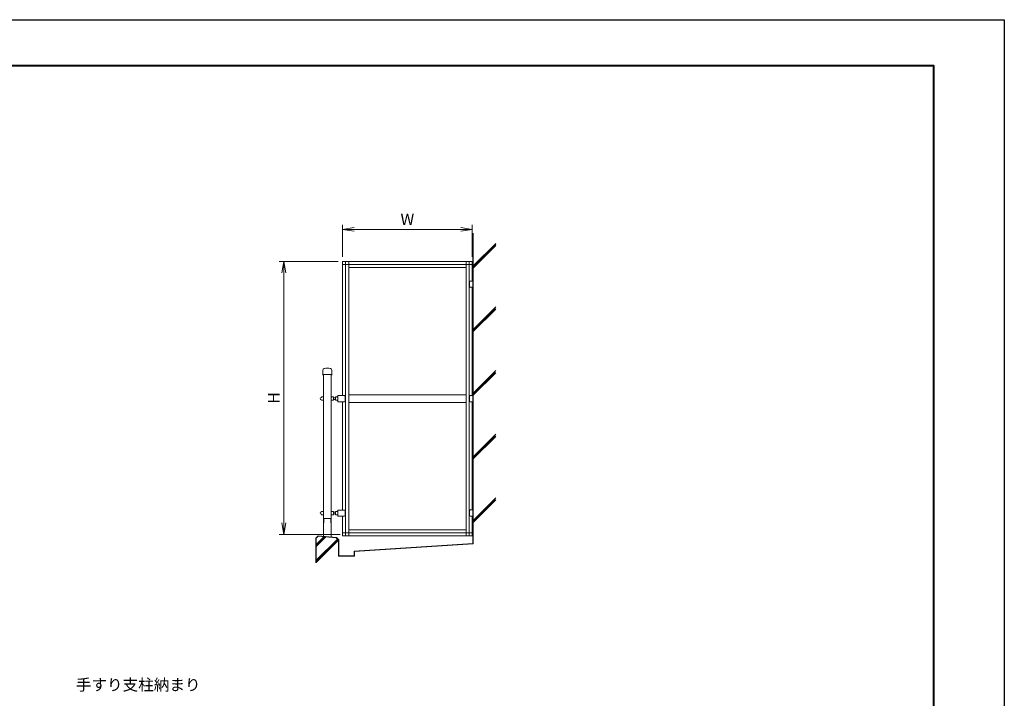
# Model space of a CAD drawing. Units: millimetres. Extents: x 0 to 1680, y 0 to 1188.
# Drawn here: x 819 to 1680, y 595 to 1188 of the extents above; entities that cross this region are included whole.
import ezdxf
from ezdxf.enums import TextEntityAlignment as Align

# ---------------------------------------------------------------- set-up
doc = ezdxf.new("R2010")
doc.units = ezdxf.units.MM
for name, color, linetype, lineweight in [('AM_0', 7, 'Continuous', 18), ('AM_1', 14, 'Continuous', 40), ('AM_2', 40, 'Continuous', 9), ('AM_5', 3, 'Continuous', 9)]:
    doc.layers.add(name, color=color, linetype=linetype, lineweight=lineweight)
doc.layers.add('AM_VIEWS', color=1, linetype='Continuous', lineweight=25, plot=False)
doc.styles.add('ゴシック', font='txt')
doc.dimstyles.new('VF$0', dxfattribs={"dimtxt": 10, "dimasz": 10, "dimexe": 4, "dimexo": 4, "dimgap": 2.5, "dimtad": 3, "dimdsep": 46, "dimtxsty": 'ゴシック', "dimblk": 'DOTSMALL', "dimcen": 0, "dimclrd": 256, "dimclre": 256, "dimclrt": 2, "dimadec": 0, "dimazin": 2, "dimtp": 0.1, "dimtm": 0.1, "dimtfac": 0.71, "dimtmove": 0, "dimatfit": 3, "dimldrblk": 'OPEN30', "dimfxl": 1, "dimtfill": 1, "dimtfillclr": 256, "dimlwd": -1, "dimlwe": -1, "dimarcsym": 0})

# ---------------------------------------------------------------- blocks, each defined once
blk = doc.blocks.new('_Open')
at = {"color": 0, "linetype": 'ByBlock', "lineweight": -2}
for p, q in [((-1, 0.167), (0, 0)), ((-1, -0.167), (0, 0)), ((0, 0), (-1, 0))]:
    blk.add_line(p, q, dxfattribs=at)
blk = doc.blocks.new('*D9')
at = {"layer": 'AM_5', "transparency": 16777216}
for p, q in [((1097.33, 976.67), (1046, 976.67)), ((1050, 966.67), (1050, 748)), ((1099.33, 738), (1046, 738))]:
    blk.add_line(p, q, dxfattribs=at)
at = {"layer": 'Defpoints', "color": 0, "transparency": 16777216}
for p in [(1101.33, 976.67), (1050, 738), (1103.33, 738)]:
    blk.add_point(p, dxfattribs=at)
at = {"layer": 'AM_5', "transparency": 16777216, "xscale": 10, "yscale": 10, "zscale": 10}
for p, rotation in [((1050, 976.67), 90), ((1050, 738), 270)]:
    blk.add_blockref('_Open', p, dxfattribs=dict(at, rotation=rotation))
at = {"layer": 'AM_5', "color": 2, "transparency": 16777216, "insert": (1042.5, 857.33), "char_height": 10, "attachment_point": 5, "rotation": 90, "style": 'ゴシック', "bg_fill": 3, "box_fill_scale": 1.1, "bg_fill_color": 256, "bg_fill_true_color": 13158600, "bg_fill_transparency": 0}
blk.add_mtext('H', dxfattribs=at)
blk = doc.blocks.new('_Open30')
at = {"color": 0, "linetype": 'ByBlock', "lineweight": -2}
for p, q in [((-1, 0.268), (0, 0)), ((0, 0), (-1, -0.268)), ((0, 0), (-1, 0))]:
    blk.add_line(p, q, dxfattribs=at)
blk = doc.blocks.new('*D10')
at = {"layer": 'AM_5', "transparency": 16777216}
for p, q in [((1101.33, 980.67), (1101.33, 1008.67)), ((1214.67, 980.67), (1214.67, 1008.67)), ((1111.33, 1004.67), (1204.67, 1004.67))]:
    blk.add_line(p, q, dxfattribs=at)
at = {"layer": 'Defpoints', "color": 0, "transparency": 16777216}
for p in [(1214.67, 1004.67), (1101.33, 976.67), (1214.67, 976.67)]:
    blk.add_point(p, dxfattribs=at)
at = {"layer": 'AM_5', "transparency": 16777216, "xscale": 10, "yscale": 10, "zscale": 10, "rotation": 180}
blk.add_blockref('_Open', (1101.33, 1004.67), dxfattribs=at)
at = {"layer": 'AM_5', "transparency": 16777216, "xscale": 10, "yscale": 10, "zscale": 10}
blk.add_blockref('_Open', (1214.67, 1004.67), dxfattribs=at)
at = {"layer": 'AM_5', "color": 2, "transparency": 16777216, "insert": (1158, 1012.17), "char_height": 10, "attachment_point": 5, "style": 'ゴシック', "bg_fill": 3, "box_fill_scale": 1.1, "bg_fill_color": 256, "bg_fill_true_color": 13158600, "bg_fill_transparency": 0}
blk.add_mtext('W', dxfattribs=at)
blk = doc.blocks.new('G$C44FE3F0F')
at = {"layer": 'AM_0'}
for p, q in [((23.31, 260.83), (23.31, 263.36)), ((23.31, 260.83), (28.67, 260.83)), ((23.33, 146.13), (23.33, 260.83)), ((28.67, 263.52), (23.47, 263.52)), ((26, 260.83), (26, 263.52)), ((26, 260.83), (26, 26.16)), ((28.67, 263.52), (28.67, 260.83)), ((28.67, 263.49), (131.33, 263.49)), ((28.67, 260.83), (131.33, 260.83)), ((28.67, 260.83), (28.67, 26.16)), ((131.33, 263.52), (136.53, 263.52)), ((131.33, 263.52), (131.33, 260.83)), ((131.33, 260.83), (131.33, 26.16)), ((136.69, 260.83), (131.33, 260.83)), ((134, 260.83), (134, 263.52)), ((134, 260.83), (134, 26.16)), ((136.67, 246.16), (136.67, 260.83)), ((136.69, 260.83), (136.69, 263.36)), ((28.67, 258.16), (131.33, 258.16)), ((134.27, 245.49), (134.27, 241.49)), ((134.93, 246.16), (137.33, 246.16)), ((137.33, 246.16), (137.33, 240.83)), ((134.93, 240.83), (137.33, 240.83)), ((136.67, 146.16), (136.67, 240.83)), ((6, 168.18), (6, 165.37)), ((6, 164.29), (6, 164.23)), ((6.07, 164.16), (6.07, 164.16)), ((6.07, 164.16), (6.2, 164.16)), ((6.08, 165.29), (6.08, 164.37)), ((6.34, 164.83), (6.27, 164.83)), ((6.27, 164.83), (6.27, 164.23)), ((6.34, 164.67), (6.34, 164.83)), ((6.47, 164.67), (6.34, 164.67)), ((6.47, 164.23), (6.47, 164.67)), ((6.63, 164.23), (6.47, 164.23)), ((7.97, 164.56), (6.63, 164.56)), ((8.63, 164.56), (6.63, 164.56)), ((6.63, 164.56), (6.63, 164.23)), ((6.67, 23.12), (6.67, 164.56)), ((11.37, 164.69), (8.63, 164.69)), ((8.63, 164.69), (8.63, 164.56)), ((11.37, 164.56), (11.37, 164.69)), ((13.37, 164.56), (11.37, 164.56)), ((13.33, 22.59), (13.33, 164.56)), ((13.37, 164.23), (13.37, 164.56)), ((13.53, 164.23), (13.37, 164.23)), ((13.66, 164.67), (13.53, 164.67)), ((13.53, 164.67), (13.53, 164.23)), ((13.73, 164.83), (13.66, 164.83)), ((13.66, 164.83), (13.66, 164.67)), ((13.73, 164.23), (13.73, 164.83)), ((13.8, 164.16), (13.93, 164.16)), ((13.92, 164.37), (13.92, 165.29)), ((13.93, 164.16), (13.93, 164.16)), ((14, 165.37), (14, 168.18)), ((14, 164.29), (14, 164.23)), ((28.67, 146.79), (131.33, 146.79)), ((5.11, 144.96), (5, 144.76)), ((5.11, 142.03), (5, 142.23)), ((6.22, 144.96), (5.11, 144.96)), ((6.22, 142.03), (5.11, 142.03)), ((6.33, 144.76), (6.22, 144.96)), ((6.33, 142.23), (6.22, 142.03)), ((6.33, 144.76), (6.33, 145.09)), ((6.67, 145.09), (6.33, 145.09)), ((6.33, 141.89), (6.33, 142.23)), ((6.67, 141.89), (6.33, 141.89)), ((6.67, 141.89), (6.67, 145.09)), ((13.33, 145.09), (13.67, 145.09)), ((13.33, 141.89), (13.33, 145.09)), ((13.33, 141.89), (13.67, 141.89)), ((13.67, 144.93), (13.67, 145.09)), ((13.67, 144.93), (14.07, 144.93)), ((13.67, 142.06), (14.07, 142.06)), ((13.67, 141.89), (13.67, 142.06)), ((14.07, 144.93), (14.07, 144.96)), ((15.29, 144.96), (14.07, 144.96)), ((14.07, 142.03), (14.07, 142.06)), ((15.29, 142.03), (14.07, 142.03)), ((15.4, 144.76), (15.29, 144.96)), ((15.4, 142.23), (15.29, 142.03)), ((15.4, 144.76), (15.4, 142.23)), ((17, 144.29), (15.4, 144.29)), ((17, 142.69), (15.4, 142.69)), ((17, 144.76), (17.11, 144.96)), ((17, 144.76), (17, 142.23)), ((17, 142.23), (17.11, 142.03)), ((17.11, 144.96), (18.33, 144.96)), ((17.11, 142.03), (18.33, 142.03)), ((18.33, 144.93), (18.33, 144.96)), ((18.73, 144.93), (18.33, 144.93)), ((18.73, 142.06), (18.33, 142.06)), ((18.33, 142.03), (18.33, 142.06)), ((18.73, 144.93), (18.73, 145.09)), ((19.07, 145.09), (18.73, 145.09)), ((18.73, 141.89), (18.73, 142.06)), ((19.07, 141.89), (18.73, 141.89)), ((19.07, 146.13), (19.07, 140.79)), ((19.07, 146.13), (25.07, 146.13)), ((19.07, 141.89), (19.07, 145.09)), ((19.07, 140.79), (25.07, 140.79)), ((23.33, 46.13), (23.33, 140.79)), ((25.73, 145.46), (25.73, 141.46)), ((28.67, 140.13), (131.33, 140.13)), ((134.27, 145.49), (134.27, 141.49)), ((134.93, 146.16), (137.33, 146.16)), ((134.93, 140.83), (137.33, 140.83)), ((136.67, 46.16), (136.67, 140.83)), ((137.33, 146.16), (137.33, 140.83)), ((5.11, 44.96), (5, 44.76)), ((6.22, 44.96), (5.11, 44.96)), ((6.33, 44.76), (6.22, 44.96)), ((6.33, 44.76), (6.33, 45.09)), ((6.67, 45.09), (6.33, 45.09)), ((6.67, 41.89), (6.67, 45.09)), ((13.33, 45.09), (13.67, 45.09)), ((13.33, 41.89), (13.33, 45.09)), ((13.67, 44.93), (13.67, 45.09)), ((13.67, 44.93), (14.07, 44.93)), ((14.07, 44.93), (14.07, 44.96)), ((15.29, 44.96), (14.07, 44.96)), ((15.4, 44.76), (15.29, 44.96)), ((15.4, 44.76), (15.4, 42.23)), ((17, 44.29), (15.4, 44.29)), ((17, 44.76), (17.11, 44.96)), ((17, 44.76), (17, 42.23)), ((17.11, 44.96), (18.33, 44.96)), ((18.33, 44.93), (18.33, 44.96)), ((18.73, 44.93), (18.33, 44.93)), ((18.73, 44.93), (18.73, 45.09)), ((19.07, 45.09), (18.73, 45.09)), ((19.07, 46.13), (19.07, 40.79)), ((19.07, 46.13), (25.07, 46.13)), ((19.07, 41.89), (19.07, 45.09)), ((25.73, 45.46), (25.73, 41.46)), ((134.27, 45.49), (134.27, 41.49)), ((134.93, 46.16), (137.33, 46.16)), ((137.33, 46.16), (137.33, 40.83)), ((5.11, 42.03), (5, 42.23)), ((6.22, 42.03), (5.11, 42.03)), ((6.33, 42.23), (6.22, 42.03)), ((6.33, 41.89), (6.33, 42.23)), ((6.67, 41.89), (6.33, 41.89)), ((7, 34.91), (7, 38.76)), ((7.07, 38.83), (10, 38.83)), ((10, 38.83), (12.93, 38.83)), ((13, 38.76), (13, 34.91)), ((13.33, 41.89), (13.67, 41.89)), ((13.67, 42.06), (14.07, 42.06)), ((13.67, 41.89), (13.67, 42.06)), ((14.07, 42.03), (14.07, 42.06)), ((15.29, 42.03), (14.07, 42.03)), ((15.4, 42.23), (15.29, 42.03)), ((17, 42.69), (15.4, 42.69)), ((17, 42.23), (17.11, 42.03)), ((17.11, 42.03), (18.33, 42.03)), ((18.73, 42.06), (18.33, 42.06)), ((18.33, 42.03), (18.33, 42.06)), ((18.73, 41.89), (18.73, 42.06)), ((19.07, 41.89), (18.73, 41.89)), ((19.07, 40.79), (25.07, 40.79)), ((23.33, 26.16), (23.33, 40.79)), ((134.93, 40.83), (137.33, 40.83)), ((136.67, 26.16), (136.67, 40.83)), ((23.31, 26.16), (28.67, 26.16)), ((23.31, 26.16), (23.31, 23.63)), ((26, 26.16), (26, 23.47)), ((28.67, 28.83), (131.33, 28.83)), ((28.67, 26.16), (131.33, 26.16)), ((28.67, 23.47), (28.67, 26.16)), ((131.33, 23.47), (131.33, 26.16)), ((136.69, 26.16), (131.33, 26.16)), ((134, 26.16), (134, 23.47)), ((136.69, 26.16), (136.69, 23.63)), ((28.67, 23.47), (23.47, 23.47)), ((28.67, 23.49), (131.33, 23.49)), ((131.33, 23.47), (136.53, 23.47))]:
    blk.add_line(p, q, dxfattribs=at)
for centre, radius, start, end in [((23.47, 263.36), 0.16, 90, 179.99999), ((136.53, 263.36), 0.16, 0.00001, 90), ((134.93, 245.49), 0.667, 90, 180.00001), ((134.93, 241.49), 0.667, 180.00001, 270), ((7.67, 168.18), 1.67, 105.02611, 180), ((6.08, 165.37), 0.08, 179.99997, 269.99995), ((6.08, 164.29), 0.08, 89.99998, 179.99996), ((6.07, 164.23), 0.0667, 179.99996, 270), ((6.2, 164.23), 0.0667, 270.00002, 0), ((10, 159.49), 10.67, 74.97389, 105.02611), ((12.33, 168.18), 1.67, 0, 74.97389), ((13.8, 164.23), 0.0667, 180.00001, 269.99999), ((13.92, 165.37), 0.08, 270.00005, 0.00004), ((13.92, 164.29), 0.08, 0.00001, 89.99999), ((13.93, 164.23), 0.0667, 270, 0.00004), ((5, 143.49), 1.13, 96.04233, 263.95767), ((4.87, 144.75), 0.133, 276.04233, 0), ((4.87, 142.23), 0.133, 359.99999, 83.95766), ((25.07, 145.46), 0.667, 0, 90.00001), ((25.07, 141.46), 0.667, 270, 0), ((134.93, 145.49), 0.667, 90, 180.00001), ((134.93, 141.49), 0.667, 180.00001, 270), ((5, 43.49), 1.13, 96.04233, 263.95767), ((4.87, 44.75), 0.133, 276.04233, 0), ((25.07, 45.46), 0.667, 0, 90.00001), ((134.93, 45.49), 0.667, 90, 180.00001), ((4.87, 42.23), 0.133, 359.99999, 83.95766), ((7.07, 38.76), 0.0667, 90, 179.99984), ((7.08, 34.91), 0.08, 180, 270), ((12.92, 34.91), 0.08, 270, 359.99984), ((12.93, 38.76), 0.0667, 0.00019, 90.00004), ((25.07, 41.46), 0.667, 270, 0), ((134.93, 41.49), 0.667, 180.00001, 270), ((23.47, 23.63), 0.16, 180.00001, 270), ((136.53, 23.63), 0.16, 270, 359.99999)]:
    blk.add_arc(centre, radius, start, end, dxfattribs=at)
at = {"layer": 'AM_2'}
for p, q in [((137.33, 16.83), (137.33, 288.26)), ((137.63, 288.26), (137.63, 16.53)), ((157.33, 279.28), (137.63, 259.58)), ((157.33, 278.34), (137.63, 258.64)), ((157.33, 277.4), (137.64, 257.7)), ((157.33, 221.78), (137.62, 202.07)), ((157.33, 223.66), (137.63, 203.96)), ((156.91, 222.29), (137.63, 203.02)), ((157.33, 168.04), (137.63, 148.34)), ((156.88, 166.67), (137.63, 147.42)), ((157.33, 166.16), (137.64, 146.46)), ((157.33, 112.42), (137.63, 92.72)), ((156.91, 111.05), (137.63, 91.78)), ((157.33, 110.54), (137.63, 90.83)), ((157.33, 56.8), (137.63, 37.1)), ((156.91, 55.43), (137.63, 36.16)), ((157.33, 54.92), (137.63, 35.22)), ((0, 21.65), (1.99, 23.49)), ((0, 21.65), (0, 0)), ((7, 22.8), (0.29, 16.08)), ((7.88, 22.73), (0.29, 15.13)), ((8.75, 22.65), (0.29, 14.21)), ((0.3, 21.5), (2.12, 23.18)), ((0.3, 21.5), (0.3, 0)), ((18.9, 20.79), (0.3, 2.18)), ((19.35, 20.29), (0.3, 1.24)), ((19.7, 19.7), (0.3, 0.3)), ((1.99, 23.49), (18.01, 22.21)), ((2.12, 23.18), (17.85, 21.93)), ((17.85, 21.93), (19.7, 19.92)), ((18.01, 22.21), (20, 20.05)), ((19.7, 19.92), (19.7, 5.86)), ((20, 20.05), (20, 6.16)), ((137.33, 16.83), (33.33, 10.16)), ((33.33, 10.16), (33.33, 6.16)), ((137.63, 16.53), (33.63, 9.86)), ((33.63, 9.86), (33.63, 5.86)), ((19.7, 5.86), (33.63, 5.86)), ((20, 6.16), (33.33, 6.16))]:
    blk.add_line(p, q, dxfattribs=at)

msp = doc.modelspace()

# ---------------------------------------------------------------- texts
at = {"layer": 'AM_0', "style": 'ゴシック'}
msp.add_text('手すり支柱納まり', height=10, dxfattribs=at).set_placement((868, 606.5), align=Align.MIDDLE_LEFT)

# ---------------------------------------------------------------- dimensions: what is measured, and where the dimension line sits
at = {"layer": 'AM_5'}
dim = msp.add_linear_dim(base=(1050, 738), p1=(1101.333, 976.667), p2=(1103.333, 738), angle=90, text='H', dimstyle='VF$0', override={"dimblk": 'Open'}, dxfattribs=at)
dim.commit()
dim.dimension.update_dxf_attribs({"geometry": '*D9', "text_midpoint": (1042.5, 857.333)})

# ---------------------------------------------------------------- next in the draw order: dimensions: what is measured, and where the dimension line sits
dim = msp.add_linear_dim(base=(1214.667, 1004.667), p1=(1101.333, 976.667), p2=(1214.667, 976.667), text='W', dimstyle='VF$0', override={"dimblk": 'Open'}, dxfattribs=at)
dim.commit()
dim.dimension.update_dxf_attribs({"geometry": '*D10', "text_midpoint": (1158, 1012.167)})

# ---------------------------------------------------------------- next in the draw order: linework, layer by layer
at = {"layer": 'AM_1'}
msp.add_lwpolyline([(62, 40), (62, 1148), (1618, 1148), (1618, 40)], close=True, dxfattribs=at)
at = {"layer": 'AM_VIEWS'}
msp.add_lwpolyline([(0, 0), (0, 1188), (1680, 1188), (1680, 0)], close=True, dxfattribs=at)

# ---------------------------------------------------------------- next in the draw order: block references
at = {"layer": 'AM_0'}
msp.add_blockref('G$C44FE3F0F', (1078, 713.174), dxfattribs=at)

doc.saveas('drawing.dxf')
